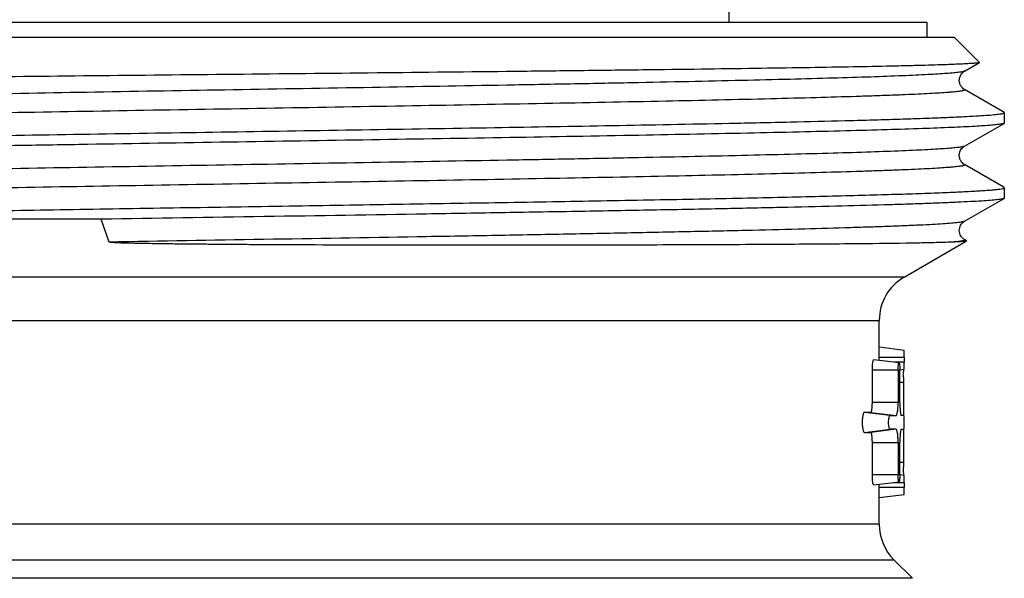
# Model space of a CAD drawing. Units: millimetres. Extents: x 0 to 297, y 0 to 210.
# Drawn here: x 155 to 175, y 120 to 131 of the extents above; entities that cross this region are included whole.
import ezdxf

# ---------------------------------------------------------------- set-up
doc = ezdxf.new("R2010")
doc.units = ezdxf.units.MM
doc.header["$LTSCALE"] = 16.335
doc.layers.get('0').update_dxf_attribs({"linetype": 'CONTINUOUS'})

msp = doc.modelspace()

# ---------------------------------------------------------------- linework, layer by layer
at = {"color": 7, "linetype": 'Continuous'}
for p, q in [((169.245, 130.975), (169.245, 134.475)), ((146.295, 130.975), (173.195, 130.975)), ((173.195, 130.975), (173.195, 130.675)), ((145.745, 130.675), (173.745, 130.675)), ((173.745, 130.675), (174.247, 130.173)), ((173.949, 129.998), (174.246, 130.169)), ((174.247, 130.173), (174.246, 130.169)), ((173.949, 129.998), (173.949, 129.998)), ((173.949, 129.63), (173.949, 129.63)), ((174.719, 129.186), (173.949, 129.63)), ((174.739, 129.174), (174.719, 129.186)), ((174.745, 129.167), (174.745, 128.961)), ((173.949, 128.498), (174.739, 128.954)), ((174.745, 128.961), (174.739, 128.954)), ((173.949, 128.498), (173.949, 128.498)), ((173.949, 128.13), (173.949, 128.13)), ((174.719, 127.686), (173.949, 128.13)), ((174.739, 127.674), (174.719, 127.686)), ((174.745, 127.667), (174.739, 127.674)), ((174.745, 127.667), (174.745, 127.461)), ((173.949, 126.998), (174.739, 127.454)), ((174.745, 127.461), (174.739, 127.454)), ((156.693, 127.037), (146.581, 127.037)), ((156.854, 126.581), (156.693, 127.037)), ((173.949, 126.998), (173.949, 126.998)), ((172.745, 125.882), (173.972, 126.59)), ((173.992, 126.605), (173.949, 126.63)), ((172.745, 125.882), (146.745, 125.882)), ((147.245, 125.016), (172.245, 125.016)), ((172.245, 124.214), (172.245, 125.016)), ((172.743, 124.416), (172.243, 124.478)), ((172.64, 124.166), (172.136, 124.228)), ((172.245, 124.278), (172.745, 124.278)), ((172.745, 124.278), (172.745, 124.178)), ((172.107, 124.028), (172.622, 124.028)), ((172.107, 123.378), (172.107, 124.028)), ((172.745, 124.178), (172.543, 124.178)), ((172.622, 124.028), (172.622, 123.378)), ((172.657, 124.029), (172.743, 124.039)), ((172.657, 123.378), (172.657, 124.028)), ((172.657, 123.778), (172.728, 123.778)), ((172.728, 123.778), (172.728, 123.116)), ((172.622, 123.378), (172.107, 123.378)), ((172.462, 123.115), (171.95, 123.178)), ((172.076, 123.178), (171.95, 123.178)), ((172.076, 123.178), (172.583, 123.116)), ((172.462, 123.115), (172.583, 123.116)), ((172.731, 123.116), (172.685, 123.116)), ((171.95, 122.778), (172.462, 122.841)), ((172.583, 122.84), (172.076, 122.778)), ((172.583, 122.84), (172.462, 122.841)), ((172.685, 122.839), (172.731, 122.839)), ((172.728, 122.839), (172.728, 122.178)), ((171.95, 122.778), (172.076, 122.778)), ((172.107, 122.578), (172.622, 122.578)), ((172.107, 121.928), (172.107, 122.578)), ((172.622, 122.578), (172.622, 121.928)), ((172.657, 121.928), (172.657, 122.578)), ((172.728, 122.178), (172.657, 122.178)), ((172.622, 121.928), (172.107, 121.928)), ((172.743, 121.916), (172.657, 121.927)), ((172.136, 121.728), (172.64, 121.79)), ((172.245, 120.94), (172.245, 121.741)), ((172.745, 121.678), (172.245, 121.678)), ((172.543, 121.778), (172.745, 121.778)), ((172.745, 121.778), (172.745, 121.678)), ((172.243, 121.478), (172.743, 121.539)), ((172.245, 120.94), (147.245, 120.94)), ((146.952, 120.232), (172.538, 120.232)), ((172.538, 120.232), (172.909, 119.861)), ((172.909, 119.861), (146.581, 119.861))]:
    msp.add_line(p, q, dxfattribs=at)
for centre, radius, start, end in [((174.032, 126.783), 0.174, 223.6897, 231.1101), ((173.245, 125.016), 1, 120, 180), ((177.701, 123.777), 4.973, 178.8617, 179.9965), ((177.66, 122.178), 4.932, 179.9966, 181.1418), ((173.245, 120.94), 1, 180, 225)]:
    msp.add_arc(centre, radius, start, end, dxfattribs=at)
for points, knots in [([(174.246, 130.169), (174.242, 130.167), (174.232, 130.164), (174.212, 130.161), (174.183, 130.157), (174.146, 130.154), (174.1, 130.15), (174.021, 130.145), (173.9, 130.138), (173.73, 130.131), (173.525, 130.124), (173.287, 130.116), (173.016, 130.109), (172.712, 130.101), (172.245, 130.091), (171.587, 130.078), (170.712, 130.064), (169.731, 130.049), (168.653, 130.034), (167.488, 130.02), (166.248, 130.005), (164.479, 129.985), (162.173, 129.96), (159.354, 129.931), (156.545, 129.903), (154.257, 129.878), (152.51, 129.858), (151.291, 129.844), (150.151, 129.829), (149.099, 129.815), (148.144, 129.8), (147.297, 129.786), (146.661, 129.774), (146.212, 129.763), (145.921, 129.756), (145.662, 129.749), (145.436, 129.742), (145.242, 129.735), (145.081, 129.728), (144.969, 129.721), (144.895, 129.716), (144.853, 129.713), (144.82, 129.709), (144.794, 129.706), (144.778, 129.702), (144.769, 129.7), (144.767, 129.698)], [0, 0, 0, 0, 0.000392, 0.001074, 0.002052, 0.003327, 0.004899, 0.006768, 0.011392, 0.017184, 0.024133, 0.032222, 0.04143, 0.051733, 0.063108, 0.088954, 0.118717, 0.152105, 0.188793, 0.228426, 0.270622, 0.314975, 0.408437, 0.505254, 0.601763, 0.694333, 0.73805, 0.779505, 0.818311, 0.854112, 0.886576, 0.915403, 0.940333, 0.951263, 0.961136, 0.969931, 0.977627, 0.984206, 0.989657, 0.993966, 0.99569, 0.997126, 0.998273, 0.999132, 0.999705, 1, 1, 1, 1]), ([(173.949, 129.998), (173.944, 129.995), (173.932, 129.991), (173.909, 129.985), (173.877, 129.979), (173.818, 129.971), (173.723, 129.961), (173.584, 129.949), (173.412, 129.938), (173.206, 129.926), (172.968, 129.915), (172.588, 129.898), (172.037, 129.878), (171.288, 129.855), (170.428, 129.832), (169.464, 129.809), (168.408, 129.786), (167.268, 129.762), (166.055, 129.739), (164.328, 129.708), (162.08, 129.669), (159.336, 129.623), (156.609, 129.577), (154.002, 129.531), (151.615, 129.485), (149.807, 129.446), (148.539, 129.413), (147.852, 129.393), (147.359, 129.377), (147.033, 129.365), (146.738, 129.354), (146.475, 129.342), (146.243, 129.33), (146.044, 129.319), (145.898, 129.309), (145.798, 129.301), (145.736, 129.295), (145.682, 129.289), (145.637, 129.283), (145.6, 129.278), (145.572, 129.272), (145.553, 129.267), (145.543, 129.263), (145.538, 129.26), (145.535, 129.257), (145.535, 129.251), (145.539, 129.249), (145.541, 129.248)], [0, 0, 0, 0, 0.000548, 0.001382, 0.00251, 0.003933, 0.007666, 0.012578, 0.01866, 0.025899, 0.034276, 0.043773, 0.066033, 0.092466, 0.122817, 0.156797, 0.194076, 0.234296, 0.277072, 0.32199, 0.41651, 0.514224, 0.611378, 0.704241, 0.789246, 0.863127, 0.89499, 0.923049, 0.935565, 0.947032, 0.957423, 0.966712, 0.974878, 0.981901, 0.987765, 0.990258, 0.992457, 0.994361, 0.995969, 0.997282, 0.998299, 0.999025, 0.999281, 0.999472, 0.999605, 0.999709, 1, 1, 1, 1]), ([(173.949, 129.631), (173.941, 129.635), (173.919, 129.649), (173.886, 129.685), (173.861, 129.73), (173.847, 129.777), (173.844, 129.816), (173.848, 129.854), (173.861, 129.9), (173.887, 129.945), (173.92, 129.979), (173.941, 129.994), (173.949, 129.998)], [0, 0, 0, 0, 0.065457, 0.17309, 0.328602, 0.415315, 0.503562, 0.591691, 0.677006, 0.827766, 0.937702, 1, 1, 1, 1]), ([(173.949, 129.63), (173.951, 129.629), (173.955, 129.627), (173.955, 129.621), (173.952, 129.618), (173.947, 129.615), (173.937, 129.611), (173.918, 129.606), (173.89, 129.6), (173.853, 129.595), (173.807, 129.589), (173.753, 129.583), (173.691, 129.577), (173.591, 129.569), (173.446, 129.559), (173.246, 129.547), (173.014, 129.536), (172.751, 129.524), (172.455, 129.513), (172.13, 129.501), (171.636, 129.485), (170.95, 129.465), (169.681, 129.432), (167.873, 129.393), (165.486, 129.347), (162.879, 129.301), (160.152, 129.255), (157.408, 129.209), (155.16, 129.17), (153.433, 129.139), (152.221, 129.115), (151.081, 129.092), (150.024, 129.069), (149.061, 129.046), (148.201, 129.023), (147.452, 129), (146.901, 128.98), (146.521, 128.963), (146.283, 128.952), (146.078, 128.94), (145.906, 128.929), (145.766, 128.917), (145.672, 128.907), (145.613, 128.899), (145.581, 128.893), (145.558, 128.887), (145.546, 128.883), (145.541, 128.88)], [0, 0, 0, 0, 0.00029, 0.000393, 0.000527, 0.000719, 0.000977, 0.001704, 0.002724, 0.004039, 0.005649, 0.007555, 0.009756, 0.012251, 0.01812, 0.025147, 0.033316, 0.042609, 0.053004, 0.064474, 0.076994, 0.105058, 0.136927, 0.210816, 0.295825, 0.388691, 0.485844, 0.583554, 0.678068, 0.722982, 0.765754, 0.80597, 0.843244, 0.877218, 0.907564, 0.933992, 0.956247, 0.965741, 0.974116, 0.981352, 0.987431, 0.992341, 0.996072, 0.997494, 0.99862, 0.999453, 1, 1, 1, 1]), ([(169.246, 128.956), (169.654, 128.964), (170.426, 128.981), (171.362, 129.003), (172.041, 129.022), (172.496, 129.035), (172.912, 129.048), (173.287, 129.061), (173.621, 129.074), (173.912, 129.087), (174.161, 129.1), (174.365, 129.113), (174.507, 129.124), (174.598, 129.134), (174.65, 129.14), (174.69, 129.146), (174.719, 129.153), (174.736, 129.158), (174.745, 129.164), (174.745, 129.167)], [0, 0, 0, 0, 0.222103, 0.42042, 0.509886, 0.592526, 0.668086, 0.736328, 0.797056, 0.85008, 0.895237, 0.932404, 0.961467, 0.972934, 0.982355, 0.989731, 0.99507, 0.998414, 1, 1, 1, 1]), ([(174.745, 129.167), (174.745, 129.168), (174.744, 129.171), (174.741, 129.173), (174.739, 129.174)], [0, 0, 0, 0, 0.187927, 1, 1, 1, 1]), ([(174.684, 128.939), (174.658, 128.934), (174.592, 128.926), (174.417, 128.909), (174.115, 128.89), (173.655, 128.868), (173.069, 128.846), (172.362, 128.824), (171.54, 128.801), (170.611, 128.779), (169.183, 128.747), (167.201, 128.709), (164.638, 128.664), (161.898, 128.62), (159.079, 128.575), (156.728, 128.537), (154.884, 128.507), (153.56, 128.484), (152.291, 128.462), (151.091, 128.439), (149.969, 128.416), (148.936, 128.394), (148.001, 128.371), (147.172, 128.349), (146.553, 128.329), (146.116, 128.314), (145.834, 128.302), (145.584, 128.291), (145.366, 128.28), (145.18, 128.269), (145.028, 128.258), (144.909, 128.247), (144.831, 128.237), (144.786, 128.229), (144.764, 128.223), (144.751, 128.218), (144.745, 128.213), (144.745, 128.211)], [0, 0, 0, 0, 0.002736, 0.006591, 0.017636, 0.033045, 0.052684, 0.076374, 0.103901, 0.135017, 0.169438, 0.246919, 0.333536, 0.426149, 0.5214, 0.615835, 0.661672, 0.706031, 0.748507, 0.788716, 0.826292, 0.860894, 0.892207, 0.919948, 0.943865, 0.95432, 0.963741, 0.972107, 0.979399, 0.9856, 0.990698, 0.994682, 0.997546, 0.998559, 0.999295, 0.999763, 1, 1, 1, 1]), ([(149.502, 128.613), (151.005, 128.646), (154.255, 128.705), (159.273, 128.785), (164.352, 128.865), (167.683, 128.924), (169.246, 128.956)], [0, 0, 0, 0, 0.228359, 0.493823, 0.762478, 1, 1, 1, 1]), ([(174.739, 128.954), (174.733, 128.95), (174.715, 128.945), (174.696, 128.941), (174.684, 128.939)], [0, 0, 0, 0, 0.377091, 1, 1, 1, 1]), ([(173.949, 128.498), (173.944, 128.495), (173.932, 128.491), (173.909, 128.485), (173.877, 128.479), (173.818, 128.471), (173.723, 128.461), (173.584, 128.449), (173.412, 128.438), (173.206, 128.426), (172.968, 128.415), (172.588, 128.398), (172.037, 128.378), (171.288, 128.355), (170.428, 128.332), (169.465, 128.309), (168.408, 128.286), (167.268, 128.262), (166.055, 128.239), (164.328, 128.208), (162.08, 128.169), (159.336, 128.123), (156.609, 128.077), (154.002, 128.031), (151.615, 127.985), (149.807, 127.946), (148.539, 127.913), (147.852, 127.893), (147.359, 127.877), (147.033, 127.865), (146.738, 127.854), (146.475, 127.842), (146.243, 127.83), (146.044, 127.819), (145.898, 127.809), (145.798, 127.801), (145.736, 127.795), (145.682, 127.789), (145.637, 127.783), (145.6, 127.778), (145.572, 127.772), (145.553, 127.767), (145.543, 127.763), (145.538, 127.76), (145.535, 127.757), (145.535, 127.751), (145.539, 127.749), (145.541, 127.748)], [0, 0, 0, 0, 0.000548, 0.001382, 0.00251, 0.003933, 0.007666, 0.012577, 0.01866, 0.025897, 0.034274, 0.043772, 0.066031, 0.092464, 0.122815, 0.156793, 0.194073, 0.234293, 0.277069, 0.321987, 0.416506, 0.514221, 0.611376, 0.704239, 0.789244, 0.863126, 0.894989, 0.923048, 0.935564, 0.947032, 0.957423, 0.966712, 0.974878, 0.981901, 0.987765, 0.990258, 0.992457, 0.994361, 0.995969, 0.997282, 0.998299, 0.999024, 0.999281, 0.999472, 0.999605, 0.999709, 1, 1, 1, 1]), ([(173.949, 128.13), (173.941, 128.135), (173.919, 128.15), (173.886, 128.185), (173.861, 128.23), (173.847, 128.277), (173.841, 128.35), (173.869, 128.427), (173.92, 128.479), (173.941, 128.494), (173.949, 128.498)], [0, 0, 0, 0, 0.066106, 0.17418, 0.329667, 0.417044, 0.505887, 0.82636, 0.936886, 1, 1, 1, 1]), ([(173.949, 128.13), (173.951, 128.129), (173.955, 128.127), (173.955, 128.121), (173.952, 128.118), (173.947, 128.115), (173.937, 128.111), (173.918, 128.106), (173.89, 128.1), (173.853, 128.095), (173.807, 128.089), (173.753, 128.083), (173.691, 128.077), (173.591, 128.069), (173.446, 128.059), (173.246, 128.047), (173.014, 128.036), (172.751, 128.024), (172.455, 128.013), (172.13, 128.001), (171.636, 127.985), (170.95, 127.965), (169.681, 127.932), (167.873, 127.893), (165.486, 127.847), (162.879, 127.801), (160.152, 127.755), (157.408, 127.709), (155.16, 127.67), (153.433, 127.639), (152.221, 127.615), (151.081, 127.592), (150.024, 127.569), (149.061, 127.546), (148.201, 127.523), (147.452, 127.5), (146.901, 127.48), (146.521, 127.463), (146.283, 127.452), (146.078, 127.44), (145.906, 127.429), (145.766, 127.417), (145.672, 127.407), (145.613, 127.399), (145.581, 127.393), (145.558, 127.387), (145.546, 127.383), (145.541, 127.38)], [0, 0, 0, 0, 0.00029, 0.000393, 0.000528, 0.000719, 0.000977, 0.001705, 0.002725, 0.00404, 0.00565, 0.007556, 0.009756, 0.012252, 0.018121, 0.025148, 0.033317, 0.04261, 0.053005, 0.064475, 0.076995, 0.105059, 0.136928, 0.210817, 0.295826, 0.388692, 0.485845, 0.583555, 0.678068, 0.722983, 0.765754, 0.80597, 0.843244, 0.877218, 0.907564, 0.933991, 0.956247, 0.965741, 0.974116, 0.981352, 0.987431, 0.992341, 0.996072, 0.997494, 0.99862, 0.999453, 1, 1, 1, 1]), ([(149.501, 127.113), (150.69, 127.139), (152.549, 127.174), (155.112, 127.218), (157.209, 127.252), (159.358, 127.286), (161.516, 127.321), (163.637, 127.355), (165.676, 127.389), (167.59, 127.423), (169.088, 127.452), (170.195, 127.476), (170.945, 127.493), (171.636, 127.511), (172.265, 127.528), (172.827, 127.545), (173.321, 127.562), (173.744, 127.579), (174.05, 127.594), (174.257, 127.606), (174.384, 127.615), (174.492, 127.623), (174.581, 127.632), (174.65, 127.64), (174.699, 127.648), (174.729, 127.655), (174.742, 127.662), (174.745, 127.666), (174.745, 127.667)], [0, 0, 0, 0, 0.14119, 0.220906, 0.304508, 0.390236, 0.476288, 0.560855, 0.642158, 0.718488, 0.78824, 0.820185, 0.849947, 0.877372, 0.902314, 0.924642, 0.944239, 0.961004, 0.974847, 0.980651, 0.985699, 0.989987, 0.993507, 0.996258, 0.998241, 0.999463, 0.999803, 1, 1, 1, 1]), ([(174.739, 127.454), (174.734, 127.451), (174.719, 127.446), (174.691, 127.44), (174.652, 127.434), (174.577, 127.424), (174.456, 127.413), (174.279, 127.4), (174.058, 127.388), (173.794, 127.375), (173.488, 127.362), (173.142, 127.349), (172.755, 127.336), (172.163, 127.318), (171.333, 127.296), (170.236, 127.27), (169.013, 127.244), (167.68, 127.218), (166.253, 127.193), (164.747, 127.167), (162.638, 127.132), (159.946, 127.089), (157.779, 127.054), (156.693, 127.037)], [0, 0, 0, 0, 0.001002, 0.002597, 0.004799, 0.00761, 0.01506, 0.024934, 0.037209, 0.051847, 0.068806, 0.088038, 0.109483, 0.13308, 0.186439, 0.247481, 0.315478, 0.389619, 0.469023, 0.552741, 0.639776, 0.819613, 1, 1, 1, 1]), ([(173.949, 126.998), (173.944, 126.995), (173.929, 126.99), (173.902, 126.984), (173.864, 126.977), (173.793, 126.968), (173.678, 126.957), (173.508, 126.944), (173.298, 126.931), (173.048, 126.918), (172.757, 126.906), (172.429, 126.893), (172.062, 126.88), (171.501, 126.862), (170.714, 126.839), (169.674, 126.814), (168.516, 126.788), (167.254, 126.762), (165.902, 126.736), (164.477, 126.71), (162.48, 126.675), (159.933, 126.633), (157.881, 126.598), (156.854, 126.581)], [0, 0, 0, 0, 0.001042, 0.002676, 0.004914, 0.007759, 0.015271, 0.025203, 0.037529, 0.052212, 0.069212, 0.088477, 0.109951, 0.133571, 0.18696, 0.248012, 0.315999, 0.390112, 0.469472, 0.553132, 0.6401, 0.819779, 1, 1, 1, 1]), ([(173.889, 126.685), (173.879, 126.699), (173.861, 126.73), (173.839, 126.8), (173.85, 126.876), (173.882, 126.936), (173.912, 126.971), (173.935, 126.99), (173.949, 126.998)], [0, 0, 0, 0, 0.140301, 0.297437, 0.611854, 0.751046, 0.865601, 1, 1, 1, 1]), ([(159.745, 126.529), (159.624, 126.529), (159.382, 126.531), (159.019, 126.534), (158.657, 126.537), (158.355, 126.54), (158.114, 126.543), (157.933, 126.545), (157.753, 126.548), (157.603, 126.55), (157.483, 126.553), (157.393, 126.555), (157.303, 126.557), (157.213, 126.559), (157.138, 126.561), (157.078, 126.563), (157.033, 126.565), (156.988, 126.567), (156.95, 126.569), (156.92, 126.571), (156.898, 126.573), (156.879, 126.575), (156.864, 126.577), (156.857, 126.579), (156.854, 126.581)], [0, 0, 0, 0, 0.125501, 0.250961, 0.376311, 0.501486, 0.563992, 0.626436, 0.688815, 0.751129, 0.782264, 0.813386, 0.844498, 0.875605, 0.906715, 0.922277, 0.937846, 0.953429, 0.969033, 0.976849, 0.984677, 0.992517, 0.996443, 1, 1, 1, 1]), ([(173.727, 126.581), (173.631, 126.576), (173.405, 126.569), (172.824, 126.557), (171.863, 126.545), (170.447, 126.534), (168.715, 126.525), (166.717, 126.519), (164.512, 126.516), (162.164, 126.518), (160.56, 126.524), (159.745, 126.529)], [0, 0, 0, 0, 0.020593, 0.048374, 0.124718, 0.226923, 0.352038, 0.496385, 0.655685, 0.825207, 1, 1, 1, 1]), ([(173.84, 126.593), (173.832, 126.592), (173.794, 126.587), (173.756, 126.583), (173.727, 126.581)], [0, 0, 0, 0, 0.218841, 1, 1, 1, 1]), ([(173.844, 126.586), (173.835, 126.586), (173.796, 126.584), (173.757, 126.582), (173.727, 126.581)], [0, 0, 0, 0, 0.223353, 1, 1, 1, 1]), ([(173.915, 126.605), (173.91, 126.604), (173.885, 126.599), (173.86, 126.596), (173.84, 126.593)], [0, 0, 0, 0, 0.203463, 1, 1, 1, 1]), ([(173.992, 126.602), (173.99, 126.601), (173.986, 126.6), (173.971, 126.597), (173.943, 126.594), (173.899, 126.59), (173.864, 126.588), (173.844, 126.586)], [0, 0, 0, 0, 0.037612, 0.099706, 0.299104, 0.599262, 1, 1, 1, 1]), ([(173.907, 126.663), (173.905, 126.665), (173.899, 126.672), (173.893, 126.679), (173.889, 126.685)], [0, 0, 0, 0, 0.230019, 1, 1, 1, 1]), ([(173.951, 126.618), (173.947, 126.615), (173.935, 126.61), (173.922, 126.607), (173.915, 126.605)], [0, 0, 0, 0, 0.382555, 1, 1, 1, 1]), ([(173.949, 126.63), (173.947, 126.632), (173.938, 126.637), (173.93, 126.643), (173.923, 126.648)], [0, 0, 0, 0, 0.194905, 1, 1, 1, 1]), ([(173.949, 126.63), (173.952, 126.629), (173.957, 126.625), (173.953, 126.619), (173.951, 126.618)], [0, 0, 0, 0, 0.540573, 1, 1, 1, 1]), ([(173.992, 126.605), (173.993, 126.605), (173.994, 126.604), (173.993, 126.602), (173.992, 126.602)], [0, 0, 0, 0, 0.50007, 1, 1, 1, 1]), ([(172.745, 124.278), (172.745, 124.295), (172.745, 124.321), (172.745, 124.354), (172.745, 124.375), (172.744, 124.391), (172.744, 124.403), (172.744, 124.41), (172.744, 124.413), (172.744, 124.415), (172.744, 124.416), (172.743, 124.416)], [0, 0, 0, 0, 0.382001, 0.555171, 0.706793, 0.830648, 0.92282, 0.955996, 0.980101, 0.994836, 1, 1, 1, 1]), ([(172.107, 124.028), (172.107, 124.054), (172.109, 124.101), (172.114, 124.163), (172.122, 124.204), (172.129, 124.223), (172.134, 124.228), (172.136, 124.228)], [0, 0, 0, 0, 0.377538, 0.697381, 0.910938, 0.969806, 1, 1, 1, 1]), ([(172.622, 124.028), (172.622, 124.033), (172.622, 124.053), (172.623, 124.072), (172.623, 124.087)], [0, 0, 0, 0, 0.256559, 1, 1, 1, 1]), ([(172.623, 124.087), (172.624, 124.098), (172.626, 124.117), (172.63, 124.143), (172.633, 124.157), (172.638, 124.166), (172.64, 124.166)], [0, 0, 0, 0, 0.402172, 0.714006, 0.913972, 1, 1, 1, 1]), ([(172.64, 124.166), (172.642, 124.166), (172.645, 124.161), (172.647, 124.153), (172.65, 124.141), (172.653, 124.116), (172.656, 124.078), (172.657, 124.045), (172.657, 124.028)], [0, 0, 0, 0, 0.031798, 0.093208, 0.186407, 0.309383, 0.627295, 1, 1, 1, 1]), ([(172.729, 123.876), (172.73, 123.898), (172.73, 123.929), (172.732, 123.967), (172.733, 123.991), (172.735, 124.01), (172.736, 124.024), (172.737, 124.033), (172.738, 124.038), (172.739, 124.039)], [0, 0, 0, 0, 0.396577, 0.565507, 0.709846, 0.827355, 0.915983, 0.973943, 1, 1, 1, 1]), ([(172.743, 124.039), (172.744, 124.039), (172.744, 124.041), (172.744, 124.042), (172.744, 124.046), (172.744, 124.053), (172.744, 124.064), (172.745, 124.081), (172.745, 124.102), (172.745, 124.134), (172.745, 124.16), (172.745, 124.178)], [0, 0, 0, 0, 0.005201, 0.020025, 0.044229, 0.077473, 0.16961, 0.293332, 0.444855, 0.617984, 1, 1, 1, 1]), ([(172.076, 123.178), (172.078, 123.178), (172.084, 123.183), (172.092, 123.202), (172.1, 123.243), (172.106, 123.305), (172.107, 123.352), (172.107, 123.378)], [0, 0, 0, 0, 0.036075, 0.09824, 0.311611, 0.62774, 1, 1, 1, 1]), ([(172.583, 123.116), (172.586, 123.116), (172.593, 123.122), (172.603, 123.148), (172.613, 123.201), (172.62, 123.282), (172.622, 123.344), (172.622, 123.378)], [0, 0, 0, 0, 0.035117, 0.096913, 0.31048, 0.627228, 1, 1, 1, 1]), ([(172.657, 123.378), (172.657, 123.344), (172.658, 123.296), (172.662, 123.234), (172.665, 123.195), (172.669, 123.163), (172.674, 123.138), (172.678, 123.125), (172.682, 123.116), (172.685, 123.116)], [0, 0, 0, 0, 0.377604, 0.54877, 0.698748, 0.821607, 0.913868, 0.973099, 1, 1, 1, 1]), ([(171.95, 123.178), (171.942, 123.178), (171.932, 123.163), (171.924, 123.143), (171.914, 123.107), (171.906, 123.051), (171.903, 122.978), (171.906, 122.904), (171.914, 122.849), (171.924, 122.812), (171.932, 122.792), (171.942, 122.778), (171.95, 122.778)], [0, 0, 0, 0, 0.053672, 0.1006, 0.161056, 0.316618, 0.499987, 0.683356, 0.83891, 0.89937, 0.946312, 1, 1, 1, 1]), ([(172.462, 122.841), (172.457, 122.841), (172.447, 122.857), (172.44, 122.884), (172.433, 122.928), (172.431, 122.978), (172.433, 123.028), (172.44, 123.071), (172.447, 123.099), (172.457, 123.115), (172.462, 123.115)], [0, 0, 0, 0, 0.052775, 0.160034, 0.316071, 0.499961, 0.683844, 0.839906, 0.947241, 1, 1, 1, 1]), ([(172.731, 123.116), (172.732, 123.116), (172.732, 123.114), (172.733, 123.111), (172.734, 123.105), (172.735, 123.093), (172.735, 123.074), (172.736, 123.057), (172.736, 123.048)], [0, 0, 0, 0, 0.021014, 0.073649, 0.158263, 0.273666, 0.588787, 1, 1, 1, 1]), ([(172.736, 123.048), (172.737, 123.024), (172.737, 122.989), (172.737, 122.943), (172.736, 122.91), (172.735, 122.882), (172.735, 122.863), (172.734, 122.851), (172.733, 122.845), (172.732, 122.842), (172.732, 122.839), (172.731, 122.839)], [0, 0, 0, 0, 0.332239, 0.504353, 0.664927, 0.8027, 0.908398, 0.947079, 0.975398, 0.992987, 1, 1, 1, 1]), ([(172.622, 122.578), (172.622, 122.611), (172.62, 122.674), (172.613, 122.754), (172.603, 122.808), (172.593, 122.833), (172.586, 122.84), (172.583, 122.84)], [0, 0, 0, 0, 0.372674, 0.689568, 0.903221, 0.964924, 1, 1, 1, 1]), ([(172.685, 122.839), (172.682, 122.839), (172.678, 122.831), (172.674, 122.817), (172.669, 122.793), (172.665, 122.761), (172.662, 122.722), (172.658, 122.66), (172.657, 122.611), (172.657, 122.578)], [0, 0, 0, 0, 0.02697, 0.086322, 0.178559, 0.301304, 0.451183, 0.622313, 1, 1, 1, 1]), ([(172.107, 122.578), (172.107, 122.603), (172.106, 122.651), (172.1, 122.713), (172.092, 122.753), (172.084, 122.773), (172.078, 122.778), (172.076, 122.778)], [0, 0, 0, 0, 0.372218, 0.688509, 0.901907, 0.963966, 1, 1, 1, 1]), ([(172.739, 121.917), (172.738, 121.918), (172.737, 121.923), (172.736, 121.932), (172.735, 121.946), (172.733, 121.965), (172.732, 121.988), (172.73, 122.027), (172.73, 122.058), (172.729, 122.079)], [0, 0, 0, 0, 0.026127, 0.084235, 0.172908, 0.290322, 0.434521, 0.603359, 1, 1, 1, 1]), ([(172.136, 121.728), (172.134, 121.728), (172.129, 121.733), (172.122, 121.752), (172.114, 121.792), (172.109, 121.854), (172.107, 121.902), (172.107, 121.928)], [0, 0, 0, 0, 0.030171, 0.089056, 0.302647, 0.622378, 1, 1, 1, 1]), ([(172.64, 121.79), (172.639, 121.79), (172.635, 121.793), (172.631, 121.806), (172.626, 121.834), (172.623, 121.877), (172.622, 121.91), (172.622, 121.928)], [0, 0, 0, 0, 0.029368, 0.087979, 0.3018, 0.622055, 1, 1, 1, 1]), ([(172.655, 121.868), (172.655, 121.858), (172.653, 121.839), (172.65, 121.814), (172.647, 121.799), (172.643, 121.79), (172.64, 121.79)], [0, 0, 0, 0, 0.395321, 0.704717, 0.907586, 1, 1, 1, 1]), ([(172.657, 121.928), (172.657, 121.923), (172.657, 121.903), (172.656, 121.883), (172.655, 121.868)], [0, 0, 0, 0, 0.256599, 1, 1, 1, 1]), ([(172.745, 121.778), (172.745, 121.795), (172.745, 121.821), (172.745, 121.854), (172.745, 121.875), (172.744, 121.891), (172.744, 121.903), (172.744, 121.91), (172.744, 121.913), (172.744, 121.915), (172.744, 121.916), (172.743, 121.916)], [0, 0, 0, 0, 0.381942, 0.555094, 0.706713, 0.830583, 0.92278, 0.955971, 0.980089, 0.994833, 1, 1, 1, 1]), ([(172.743, 121.539), (172.744, 121.539), (172.744, 121.541), (172.744, 121.542), (172.744, 121.546), (172.744, 121.553), (172.744, 121.564), (172.745, 121.581), (172.745, 121.602), (172.745, 121.634), (172.745, 121.66), (172.745, 121.678)], [0, 0, 0, 0, 0.005198, 0.020012, 0.044204, 0.077433, 0.169544, 0.293251, 0.444778, 0.617925, 1, 1, 1, 1])]:
    msp.add_open_spline(points, degree=3, knots=knots, dxfattribs=at)

doc.saveas('drawing.dxf')
